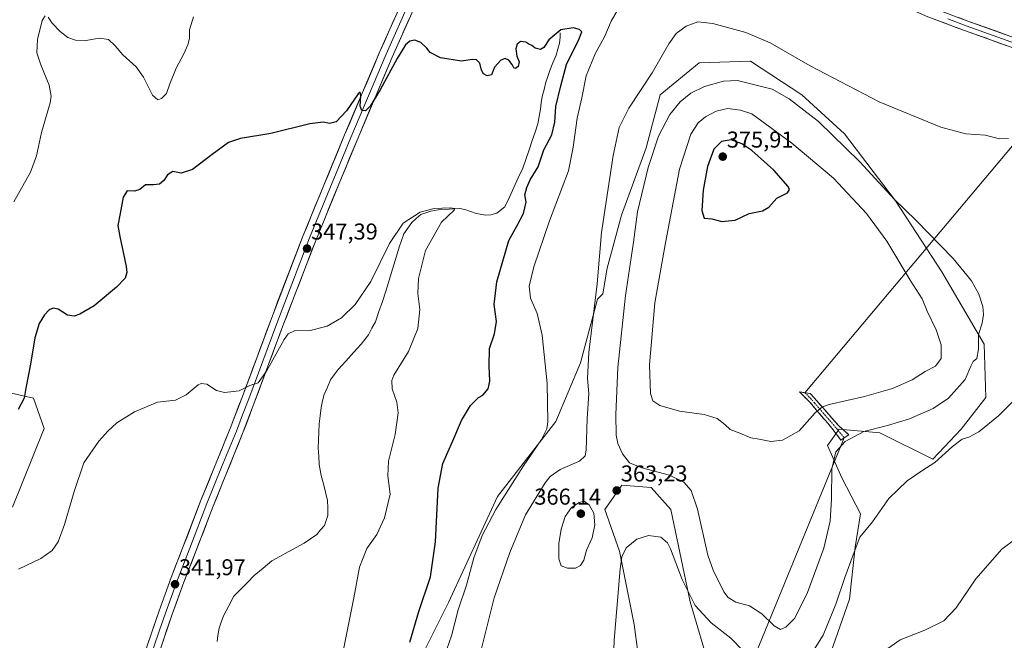
# Model space of a CAD drawing. Units: metres. Extents: x 622329 to 625829, y 4657783 to 4660157.
# Drawn here: x 622764 to 623194, y 4658310 to 4658581 of the extents above; entities that cross this region are included whole.
import ezdxf
from ezdxf.enums import TextEntityAlignment as Align

# ---------------------------------------------------------------- set-up
doc = ezdxf.new("R2010")
doc.units = ezdxf.units.M
doc.header["$MEASUREMENT"] = 0
doc.linetypes.add('TRAZO_Y_PUNTO', pattern=[1, 0.5, -0.25, 0, -0.25])
doc.linetypes.add('TRAZOSX2', pattern=[1.5, 1, -0.5])
for name, color, linetype, lineweight in [('Camino', 19, 'TRAZOSX2', 0), ('Camino Cxs', 19, 'Continuous', 0), ('Camino eje', 19, 'TRAZO_Y_PUNTO', 0), ('Carátula', 7, 'Continuous', 5), ('Corriente natural lineal', 142, 'Continuous', 13), ('Cultivos herbáceos CxS', 92, 'Continuous', 0), ('Curva de nivel maestra', 36, 'Continuous', 30), ('Curva de nivel normal', 36, 'Continuous', 0), ('Layer 0', 7, 'Continuous', 0), ('Matorral CxS', 135, 'Continuous', 0), ('Punto de cota en terreno', 7, 'Continuous', 0), ('Rótulo de punto de cota en terreno', 19, 'Continuous', 0)]:
    doc.layers.add(name, color=color, linetype=linetype, lineweight=lineweight)
doc.styles.add('Arial', font='txt', dxfattribs={"height": 0.2})

# ---------------------------------------------------------------- blocks, each defined once
blk = doc.blocks.new('*U159')
at = {"layer": 'Cultivos herbáceos CxS', "color": 92, "linetype": 'Continuous', "lineweight": 0}
for points in [[(622760.6731, 4658367.9105, 347.6998), (622774.4631, 4658402.1807, 346.57), (622769.8443, 4658415.4541, 348.7742), (622758.8501, 4658417.9167, 350.7136)], [(623038.6819, 4658268.5723, 354.0553), (623032.2753, 4658316.6393, 356.2379), (623025.8697, 4658348.6833, 359.8817), (623019.4625, 4658366.8419, 362.8618), (623023.2231, 4658372.2161, 362.3846), (623026.9373, 4658377.5237, 362.7605), (623039.7507, 4658376.4557, 362.5964), (623048.2927, 4658366.8417, 362.049), (623056.8033, 4658326.5539, 360.0511), (623065.3757, 4658297.4125, 354.6404)], [(623118.0687, 4658303.8721, 356.0766), (623126.4479, 4658327.6735, 357.5823), (623128.8945, 4658350.3701, 359.361), (623131.2453, 4658365.0059, 360.3611), (623123.0351, 4658380.7273, 362.8765), (623116.7901, 4658394.7291, 365.3209), (623121.8091, 4658401.8995, 365.5841), (623139.5929, 4658400.3531, 363.4474), (623162.7885, 4658388.7551, 359.7438), (623175.1597, 4658401.8995, 360.211), (623185.9845, 4658415.8167, 360.9563), (623185.2117, 4658439.0123, 363.6651), (623166.6555, 4658470.7135, 366.1304), (623146.5525, 4658501.6407, 365.2131), (623124.1303, 4658531.0219, 363.748), (623105.5739, 4658548.0321, 362.9599), (623083.1515, 4658562.7227, 361.9035), (623060.7291, 4658561.9497, 362.4554), (623043.7185, 4658548.0323, 362.5524), (623037.5329, 4658524.8367, 364.9616), (623026.7077, 4658495.4555, 363.3169), (623020.5219, 4658472.2599, 362.5933), (623018.5641, 4658461.0067, 362.4056), (623016.2609, 4658458.7027, 361.5779), (623008.7859, 4658430.9315, 359.787), (622998.1079, 4658405.2949, 356.8188), (622972.5829, 4658372.5185, 355.6176), (622951.1257, 4658326.2519, 354.3813), (622919.0927, 4658262.1637, 352.3827)]]:
    blk.add_polyline3d(points, dxfattribs=at)
blk = doc.blocks.new('*U213')
at = {"layer": 'Curva de nivel normal', "color": 36, "linetype": 'Continuous', "lineweight": 0}
for points in [[(623195.82, 4658528.93, 360), (623191.94, 4658528.76, 360), (623185.67, 4658530.36, 360), (623177.2, 4658530.91, 360), (623166.28, 4658533.84, 360), (623139.37, 4658544.98, 360), (623109.18, 4658560.72, 360), (623091.72, 4658570.67, 360), (623081.06, 4658575.21, 360), (623066.73, 4658579.16, 360), (623060.04, 4658579.85, 360), (623054.96, 4658577.96, 360), (623050.71, 4658574.78, 360), (623047.42, 4658570.29, 360), (623040.12, 4658557.57, 360), (623029.96, 4658542.12, 360), (623025.79, 4658533.75, 360), (623023.18, 4658521.45, 360), (623018.08, 4658487.92, 360), (623016.17, 4658465.45, 360), (623012.46, 4658435.37, 360), (623011.84, 4658424.12, 360), (623012.46, 4658417.47, 360), (623011.78, 4658406.44, 360), (623011.33, 4658392.81, 360), (623010.92, 4658390.34, 360), (623008.39, 4658387.94, 360), (623000.02, 4658384.32, 360), (622995.62, 4658381.19, 360), (622993.38, 4658378.48, 360), (622984.76, 4658364.49, 360), (622977.98, 4658348.06, 360), (622971.17, 4658328.28, 360), (622962.3, 4658292.7, 360)], [(623022.74, 4658284.23, 360), (623023.58, 4658309.7, 360), (623026.11, 4658340.93, 360), (623026.93, 4658346.21, 360), (623028.83, 4658350.12, 360), (623033.42, 4658353.82, 360), (623038.5, 4658355.55, 360), (623043.91, 4658354.72, 360), (623046.81, 4658352.31, 360), (623048.23, 4658349.68, 360), (623053.31, 4658336.2, 360), (623059.01, 4658324.94, 360), (623065.94, 4658317.26, 360), (623074.59, 4658310.62, 360), (623079.58, 4658305.33, 360)], [(623109.91, 4658304.13, 360), (623114.92, 4658311.91, 360), (623120.45, 4658325.44, 360), (623124.4, 4658337.11, 360), (623127.95, 4658346.98, 360), (623130.95, 4658354.68, 360), (623136.45, 4658361.52, 360), (623143.58, 4658371.59, 360), (623151.61, 4658379.4, 360), (623158.01, 4658383.77, 360), (623163.72, 4658387.44, 360), (623171.32, 4658394.34, 360), (623175.68, 4658397.53, 360), (623178.54, 4658398.43, 360), (623182.94, 4658400.75, 360), (623191.48, 4658407.78, 360), (623204.1, 4658420.56, 360)]]:
    blk.add_polyline3d(points, dxfattribs=at)
blk = doc.blocks.new('*U219')
at = {"layer": 'Curva de nivel normal', "color": 36, "linetype": 'Continuous', "lineweight": 0}
blk.add_polyline3d([(622905.32, 4658305.62, 345), (622909.82, 4658328.28, 345), (622912.23, 4658341.61, 345), (622915.52, 4658349.84, 345), (622919.92, 4658355.87, 345), (622923.2, 4658363.17, 345), (622925.66, 4658373.6, 345), (622924.71, 4658381.6, 345), (622925, 4658387.95, 345), (622927.89, 4658399.66, 345), (622929.18, 4658409.07, 345), (622928.63, 4658413.72, 345), (622926.54, 4658419.56, 345), (622926.39, 4658423.21, 345), (622927.34, 4658425.55, 345), (622933.7, 4658435.93, 345), (622937.79, 4658445.93, 345), (622938.66, 4658454.14, 345), (622937.84, 4658461.13, 345), (622938.05, 4658467.76, 345), (622941.19, 4658480, 345), (622948.11, 4658492.33, 345), (622953.63, 4658497.64, 345), (622953.92, 4658498.28, 345), (622951.87, 4658498.7, 345), (622944.94, 4658498.32, 345), (622938.78, 4658496.69, 345), (622931.39, 4658491.97, 345), (622925.42, 4658483.06, 345), (622917.18, 4658466.41, 345), (622910.41, 4658456.4, 345), (622904.49, 4658450.62, 345), (622898.11, 4658446.96, 345), (622890.76, 4658445.1, 345), (622883.94, 4658444.82, 345), (622881.07, 4658443.55, 345), (622879.31, 4658441.05, 345), (622871.71, 4658427.2, 345), (622868, 4658422.23, 345), (622864.33, 4658421.02, 345), (622859.66, 4658418.72, 345), (622853.33, 4658417.94, 345), (622849.82, 4658418.85, 345), (622845.62, 4658421.59, 345), (622843.15, 4658421.94, 345), (622841.76, 4658421.26, 345), (622836.5, 4658416.93, 345), (622831.87, 4658414.62, 345), (622824.07, 4658413.68, 345), (622814.01, 4658409.56, 345), (622806.32, 4658404.66, 345), (622802.31, 4658401.13, 345), (622798.33, 4658396.72, 345), (622791.84, 4658387.17, 345), (622787.56, 4658374.73, 345), (622783.37, 4658360.23, 345), (622780.57, 4658352.71, 345), (622778.04, 4658348.93, 345), (622773.01, 4658345.46, 345), (622763.35, 4658340.82, 345)], dxfattribs=at)
blk = doc.blocks.new('*U223')
at = {"layer": 'Curva de nivel normal', "color": 36, "linetype": 'Continuous', "lineweight": 0}
for points in [[(623199.24, 4658354.19, 355), (623192.9, 4658349.54, 355), (623181.52, 4658336.51, 355), (623173.06, 4658323.95, 355), (623167.58, 4658318.24, 355), (623159.33, 4658314.11, 355), (623148.48, 4658309.85, 355), (623139.17, 4658303.35, 355)], [(622946.34, 4658294.19, 355), (622952.42, 4658311.69, 355), (622955.38, 4658323.02, 355), (622959.08, 4658333.76, 355), (622962.21, 4658345.69, 355), (622965.82, 4658355.54, 355), (622971.86, 4658366.84, 355), (622983.9, 4658385.94, 355), (622991.78, 4658397.4, 355), (622994.08, 4658402.06, 355), (622994.59, 4658405.18, 355), (622994.23, 4658421.91, 355), (622992.12, 4658442.97, 355), (622989.92, 4658452.47, 355), (622986.97, 4658459.11, 355), (622986.47, 4658464.47, 355), (622988.48, 4658472.92, 355), (622995.3, 4658492.92, 355), (623003.62, 4658514.76, 355), (623005.69, 4658525.12, 355), (623007.38, 4658537.78, 355), (623009.4, 4658546.75, 355), (623011.39, 4658556.24, 355), (623015.23, 4658565.84, 355), (623019.48, 4658573.66, 355), (623022.23, 4658580.17, 355), (623026, 4658586.74, 355)], [(622839.78, 4658582.06, 355), (622838.02, 4658576.36, 355), (622837.98, 4658572.57, 355), (622837.33, 4658569.91, 355), (622835.5, 4658565.85, 355), (622832.14, 4658559.69, 355), (622829.35, 4658552.85, 355), (622827.97, 4658548.57, 355), (622825.82, 4658546.46, 355), (622824.21, 4658545.78, 355), (622821.83, 4658547.85, 355), (622817.84, 4658555.72, 355), (622814.63, 4658560.2, 355), (622808.94, 4658565.5, 355), (622805.56, 4658569.46, 355), (622802.57, 4658572.14, 355), (622798.7, 4658572.78, 355), (622792.76, 4658571.74, 355), (622788.14, 4658571.89, 355), (622784.86, 4658573.09, 355), (622781.43, 4658575.66, 355), (622778.07, 4658579.3, 355), (622776.3, 4658581.86, 355)], [(622774.92, 4658582.52, 355), (622773.68, 4658580.44, 355), (622771.63, 4658572.1, 355), (622771.35, 4658566.37, 355), (622772.99, 4658561.08, 355), (622776.69, 4658552.28, 355), (622777.61, 4658547.44, 355), (622777.17, 4658544.48, 355), (622773.38, 4658531.5, 355), (622771.2, 4658521.31, 355), (622768.58, 4658514.25, 355), (622761.32, 4658501.25, 355)]]:
    blk.add_polyline3d(points, dxfattribs=at)
blk = doc.blocks.new('*U227')
at = {"layer": 'Curva de nivel maestra', "color": 36, "linetype": 'Continuous', "lineweight": 30}
blk.add_polyline3d([(622934.28, 4658308.85, 350), (622938.15, 4658322.23, 350), (622943.29, 4658337.39, 350), (622945.46, 4658352.76, 350), (622946.62, 4658376.1, 350), (622948.72, 4658386.98, 350), (622953.11, 4658396.89, 350), (622956.78, 4658405.68, 350), (622960.76, 4658412.29, 350), (622964.31, 4658415.83, 350), (622966.16, 4658416.8, 350), (622968.45, 4658419.51, 350), (622969.3, 4658422.85, 350), (622968.87, 4658429.47, 350), (622969.04, 4658437.11, 350), (622971.32, 4658443.64, 350), (622972.12, 4658449.02, 350), (622971.18, 4658456.43, 350), (622972.31, 4658466.27, 350), (622977.52, 4658484.4, 350), (622981.15, 4658490.92, 350), (622983.9, 4658496.13, 350), (622985.09, 4658501.09, 350), (622984.59, 4658504.34, 350), (622985.43, 4658507.44, 350), (622986.79, 4658510.8, 350), (622990.31, 4658516.58, 350), (622992.8, 4658524, 350), (622996.28, 4658530.56, 350), (622997.7, 4658536.11, 350), (622998.1, 4658542.85, 350), (623000.24, 4658551.91, 350), (623002.73, 4658561.24, 350), (623008.05, 4658572.12, 350), (623009.38, 4658575.49, 350), (623008.45, 4658576.58, 350), (623005.7, 4658577.25, 350), (623000.3, 4658576.45, 350), (622995.04, 4658571.96, 350), (622992.82, 4658568.67, 350), (622991.32, 4658567.79, 350), (622989.02, 4658568.36, 350), (622987.64, 4658569.5, 350), (622986.27, 4658570.2, 350), (622984.92, 4658571.07, 350), (622982.58, 4658571.3, 350), (622981.11, 4658570.16, 350), (622980.62, 4658568.11, 350), (622981.02, 4658564.96, 350), (622982.02, 4658562.4, 350), (622981.56, 4658560.43, 350), (622980.42, 4658559.46, 350), (622979.66, 4658559.76, 350), (622978.97, 4658561.23, 350), (622977.5, 4658563.1, 350), (622975.99, 4658563.82, 350), (622974.02, 4658563.15, 350), (622971.32, 4658560.1, 350), (622970.01, 4658556.74, 350), (622968.1, 4658556.36, 350), (622966.47, 4658557.22, 350), (622965.61, 4658558.74, 350), (622964.8, 4658561.76, 350), (622963.4, 4658563.23, 350), (622961.47, 4658563.4, 350), (622956.79, 4658562.7, 350), (622947.69, 4658564.2, 350), (622943.22, 4658566.5, 350), (622941.68, 4658568.45, 350), (622939.15, 4658570.79, 350), (622936.46, 4658571.94, 350), (622934.34, 4658571.48, 350), (622932.32, 4658569.8, 350), (622928.72, 4658563.91, 350), (622921.36, 4658550.24, 350), (622916.96, 4658542.99, 350), (622914.85, 4658541.05, 350), (622913.26, 4658541.18, 350), (622912.52, 4658542.98, 350), (622912.9, 4658547.63, 350), (622912.57, 4658549.2, 350), (622911.74, 4658548.5, 350), (622906.61, 4658541.06, 350), (622902.02, 4658536.24, 350), (622899.21, 4658535.47, 350), (622896.43, 4658536.11, 350), (622890.62, 4658535.28, 350), (622873.57, 4658531.13, 350), (622860.26, 4658528.99, 350), (622855.06, 4658527.1, 350), (622847.93, 4658521.93, 350), (622839.33, 4658515.43, 350), (622834.33, 4658513.72, 350), (622830.66, 4658514.55, 350), (622828.42, 4658513.1, 350), (622826.8, 4658510.52, 350), (622824.85, 4658509, 350), (622822.24, 4658508.67, 350), (622818.71, 4658508.7, 350), (622816.34, 4658506.68, 350), (622814.01, 4658505.93, 350), (622810.79, 4658506.1, 350), (622809.03, 4658503.23, 350), (622807.74, 4658496.21, 350), (622806.67, 4658490.94, 350), (622807.61, 4658486.07, 350), (622810.29, 4658473.04, 350), (622810.58, 4658470.4, 350), (622809.84, 4658467.92, 350), (622806.16, 4658463.91, 350), (622796.34, 4658455.83, 350), (622790.13, 4658452.12, 350), (622787.59, 4658451.29, 350), (622784.67, 4658451.8, 350), (622780.67, 4658454.3, 350), (622778.41, 4658454.8, 350), (622776.67, 4658454.04, 350), (622774.59, 4658451.93, 350), (622772.35, 4658448.06, 350), (622770.4, 4658441.81, 350), (622768.56, 4658430.4, 350), (622766.52, 4658419.89, 350), (622765.83, 4658415.45, 350), (622763.1, 4658410.56, 350)], dxfattribs=at)
blk = doc.blocks.new('5PATER')
at = {"layer": 'Carátula', "linetype": 'Continuous', "lineweight": 5}
h = blk.add_hatch(color=250, dxfattribs=at)
edge = h.paths.add_edge_path()
edge.add_ellipse((0, 0.01), major_axis=(-1.33, -1.34), ratio=0.999422, start_angle=0, end_angle=360)

msp = doc.modelspace()

# ---------------------------------------------------------------- linework, layer by layer
at = {"layer": 'Camino', "color": 19, "linetype": 'TRAZOSX2', "lineweight": 0}
for points in [[(623122.56, 4658397.16), (623119.29, 4658401.6), (623116.86, 4658404.53), (623109.3, 4658413.38), (623104.57, 4658418.23), (623106.9, 4658417.87)], [(623106.9, 4658417.87), (623109.23, 4658417.5), (623112.83, 4658413.48), (623121.86, 4658403.21), (623126.12, 4658399.43), (623124.11, 4658398.15)], [(623124.11, 4658398.15), (623122.56, 4658397.16)]]:
    msp.add_lwpolyline(points, dxfattribs=at)
at = {"layer": 'Camino Cxs', "color": 19, "linetype": 'Continuous', "lineweight": 0}
msp.add_polyline3d([(623124.11, 4658398.15, 365.36), (623122.56, 4658397.16, 365.41), (623120.93, 4658399.38, 366.17), (623119.29, 4658401.6, 366.93), (623116.86, 4658404.53, 367.9), (623114.34, 4658407.48, 369), (623111.82, 4658410.43, 369.96), (623109.3, 4658413.38, 370.5), (623106.94, 4658415.81, 370.91), (623104.57, 4658418.23, 371.22), (623109.23, 4658417.5, 371.05), (623111.03, 4658415.49, 370.71), (623112.83, 4658413.48, 370.29), (623115.84, 4658410.06, 369.24), (623118.85, 4658406.63, 368.05), (623121.86, 4658403.21, 366.79), (623123.99, 4658401.32, 366.07), (623126.12, 4658399.43, 365.31), (623124.11, 4658398.15, 365.36)], close=True, dxfattribs=at)
at = {"layer": 'Camino eje', "color": 19, "linetype": 'TRAZO_Y_PUNTO', "lineweight": 0}
msp.add_lwpolyline([(623106.9, 4658417.87), (623109.27, 4658415.44), (623111.07, 4658413.43), (623114.85, 4658409.01), (623119.36, 4658403.87), (623124.11, 4658398.15)], dxfattribs=at)
at = {"layer": 'Corriente natural lineal', "color": 142, "linetype": 'Continuous', "lineweight": 13}
msp.add_polyline3d([(622999.98, 4658575.09, 349.31), (622999.98, 4658573.16, 348.88), (622999.67, 4658570.59, 348.68), (622998.95, 4658567.97, 348.49), (622998.23, 4658565.34, 348.45), (622996.82, 4658562.01, 348.28), (622995.41, 4658558.67, 348.17), (622994.57, 4658556.07, 348.13), (622993.73, 4658553.46, 348.03), (622992.92, 4658550.38, 347.92), (622992.11, 4658547.29, 347.79), (622991.73, 4658544.53, 347.65), (622991.35, 4658541.77, 347.52), (622990.76, 4658538.58, 347.6), (622990.16, 4658535.39, 347.61), (622988.97, 4658531.75, 347.66), (622987.79, 4658528.1, 347.48), (622986.6, 4658524.46, 347.15), (622985.1, 4658520.25, 347.16), (622983.6, 4658516.03, 347.22), (622981.66, 4658511.8, 346.84), (622979.73, 4658507.58, 346.91), (622977.79, 4658503.35, 346.73), (622975.85, 4658499.12, 346.7), (622972.22, 4658496.3, 346.95), (622969.71, 4658495.61, 346.61), (622967.53, 4658495.47, 346.35), (622963.23, 4658496.21, 346.11), (622960.77, 4658497.06, 345.91), (622958.31, 4658497.9, 345.45), (622956.12, 4658498.27, 345.07), (622951.4, 4658497.99, 344.93), (622946.67, 4658497.71, 344.96), (622943.49, 4658497.13, 344.94), (622939.03, 4658495.72, 344.9), (622937.06, 4658493.95, 344.8), (622935.08, 4658492.18, 344.76), (622933.39, 4658489.75, 344.68), (622931.7, 4658487.31, 344.56), (622930.64, 4658484.35, 344.45), (622929.58, 4658481.38, 344.4), (622928.42, 4658477.55, 344.31), (622927.26, 4658473.72, 344.14), (622926.09, 4658469.9, 344.02), (622924.93, 4658466.07, 344), (622923.77, 4658462.24, 343.91), (622922.26, 4658457.76, 343.78), (622920.76, 4658453.29, 343.68), (622919.25, 4658448.81, 343.58), (622917.72, 4658446, 343.53), (622916.19, 4658443.19, 343.44), (622914.6, 4658441.14, 343.43), (622913.01, 4658439.08, 343.39), (622909.65, 4658435.39, 343.34), (622906.29, 4658431.69, 343.27), (622902.93, 4658428, 343.21), (622901.27, 4658425.71, 343.19), (622899.6, 4658423.42, 343.17), (622898.23, 4658420.26, 343.14), (622896.85, 4658417.09, 343.08), (622896.18, 4658414.26, 343.02), (622895.51, 4658411.43, 342.97), (622895.07, 4658407.83, 342.88), (622894.63, 4658404.22, 342.78), (622894.49, 4658400.7, 342.69), (622894.35, 4658397.18, 342.61), (622894.21, 4658393.66, 342.56), (622894.46, 4658390.08, 342.5), (622894.71, 4658386.49, 342.44), (622895.58, 4658381.72, 342.34), (622896.49, 4658378.07, 342.27), (622897.41, 4658374.42, 342.2), (622898.32, 4658370.77, 342.11), (622898.38, 4658367.52, 342.03), (622898.44, 4658364.26, 341.94), (622896.94, 4658359.9, 341.93), (622895.29, 4658357.91, 341.88), (622893.63, 4658355.91, 341.84), (622890.9, 4658354.04, 341.69), (622888.17, 4658352.16, 341.53), (622884.61, 4658350.22, 341.37), (622881.06, 4658348.28, 341.2), (622877.5, 4658346.33, 341.16), (622873.94, 4658344.39, 341.07), (622870.13, 4658341.19, 341), (622866.32, 4658337.99, 340.89), (622863.35, 4658334.99, 340.85), (622860.38, 4658331.99, 340.78), (622857.41, 4658328.99, 340.68), (622855.14, 4658324.69, 340.63), (622852.87, 4658320.39, 340.52), (622851.91, 4658317.68, 340.45), (622850.94, 4658314.97, 340.43), (622850.34, 4658311.72, 340.39), (622850.11, 4658309.13, 340.33)], dxfattribs=at)
at = {"layer": 'Cultivos herbáceos CxS', "color": 92, "linetype": 'Continuous', "lineweight": 0}
for points in [[(623118.07, 4658303.87, 356.08), (623126.45, 4658327.67, 357.58), (623128.89, 4658350.37, 359.36), (623131.25, 4658365.01, 360.36), (623123.04, 4658380.73, 362.88), (623116.79, 4658394.73, 365.32), (623121.81, 4658401.9, 365.58), (623139.59, 4658400.35, 363.45), (623162.79, 4658388.76, 359.74), (623175.16, 4658401.9, 360.21), (623185.98, 4658415.82, 360.96), (623185.21, 4658439.01, 363.67), (623166.66, 4658470.71, 366.13), (623146.55, 4658501.64, 365.21), (623124.13, 4658531.02, 363.75), (623105.57, 4658548.03, 362.96), (623083.15, 4658562.72, 361.9), (623060.73, 4658561.95, 362.46), (623043.72, 4658548.03, 362.55), (623037.53, 4658524.84, 364.96), (623026.71, 4658495.46, 363.32), (623020.52, 4658472.26, 362.59), (623018.56, 4658461.01, 362.41), (623016.26, 4658458.7, 361.58), (623008.79, 4658430.93, 359.79), (622998.11, 4658405.29, 356.82), (622972.58, 4658372.52, 355.62), (622951.13, 4658326.25, 354.38), (622919.09, 4658262.16, 352.38)], [(622760.67, 4658367.91, 347.7), (622774.46, 4658402.18, 346.57), (622769.84, 4658415.45, 348.77), (622758.85, 4658417.92, 350.71)], [(623038.68, 4658268.57, 354.06), (623032.28, 4658316.64, 356.24), (623025.87, 4658348.68, 359.88), (623019.46, 4658366.84, 362.86), (623023.22, 4658372.22, 362.38), (623026.94, 4658377.52, 362.76), (623039.75, 4658376.46, 362.6), (623048.29, 4658366.84, 362.05), (623056.8, 4658326.55, 360.05), (623065.38, 4658297.41, 354.64)]]:
    msp.add_polyline3d(points, dxfattribs=at)
at = {"layer": 'Curva de nivel maestra', "color": 36, "linetype": 'Continuous', "lineweight": 30}
msp.add_polyline3d([(623070.67, 4658492.63, 375), (623076.49, 4658493.2, 375), (623082.5, 4658496.14, 375), (623088.35, 4658497.32, 375), (623091.1, 4658498.92, 375), (623094.7, 4658502.79, 375), (623099.36, 4658505.22, 375), (623100.21, 4658506.6, 375), (623099.61, 4658507.92, 375), (623093.36, 4658515.04, 375), (623083.76, 4658523.72, 375), (623079.33, 4658526.54, 375), (623074.62, 4658528.28, 375), (623070.41, 4658527.66, 375), (623067.11, 4658524.19, 375), (623064.39, 4658516.64, 375), (623062.43, 4658506.32, 375), (623061.82, 4658497.43, 375), (623062.84, 4658494.06, 375), (623066.29, 4658493.79, 375), (623070.67, 4658492.63, 375)], dxfattribs=at)
at = {"layer": 'Curva de nivel normal', "color": 36, "linetype": 'Continuous', "lineweight": 0}
for points in [[(623096.23, 4658314.45, 365), (623098.63, 4658315.37, 365), (623102.56, 4658319.39, 365), (623108.1, 4658330.61, 365), (623115.17, 4658349.91, 365), (623117.91, 4658361.81, 365), (623118.54, 4658371.56, 365), (623118.65, 4658384.6, 365), (623120.48, 4658392.08, 365), (623124.47, 4658396.49, 365), (623132.68, 4658400.85, 365), (623142.98, 4658403.48, 365), (623152.66, 4658406.5, 365), (623163, 4658410.95, 365), (623169.64, 4658415.43, 365), (623176.9, 4658423.57, 365), (623179.42, 4658429.47, 365), (623180.47, 4658431.47, 365), (623182.04, 4658432.81, 365), (623182.7, 4658436.84, 365), (623182.78, 4658443.24, 365), (623184.36, 4658448.17, 365), (623184.99, 4658452.03, 365), (623184.62, 4658455.47, 365), (623182.88, 4658460.87, 365), (623179.73, 4658466.68, 365), (623171.62, 4658476.47, 365), (623155.34, 4658493.18, 365), (623146.1, 4658502.33, 365), (623130.92, 4658518.78, 365), (623112.88, 4658536.34, 365), (623100.09, 4658546.32, 365), (623092.53, 4658550.48, 365), (623077.47, 4658554.26, 365), (623071.29, 4658553.94, 365), (623063.06, 4658551.65, 365), (623057.05, 4658548.73, 365), (623052.37, 4658544.99, 365), (623047.94, 4658539.4, 365), (623042.98, 4658529.91, 365), (623038.34, 4658516.25, 365), (623033.72, 4658496.92, 365), (623031.95, 4658483.58, 365), (623028.49, 4658460.26, 365), (623025.23, 4658428.93, 365), (623024.22, 4658408.27, 365), (623024.38, 4658399.27, 365), (623025.15, 4658395.71, 365), (623027.16, 4658391.1, 365), (623030.26, 4658387.17, 365), (623035.6, 4658384.97, 365), (623047.75, 4658381.83, 365), (623054.04, 4658378.76, 365), (623057.23, 4658375.1, 365), (623059.9, 4658367.02, 365), (623064.44, 4658346.88, 365), (623066.75, 4658340.33, 365), (623071.51, 4658330.84, 365), (623073.39, 4658328.35, 365), (623076.7, 4658326.36, 365), (623082.7, 4658324.69, 365), (623088.09, 4658321.2, 365), (623093.53, 4658315.99, 365), (623096.23, 4658314.45, 365)], [(623092, 4658396.59, 370), (623097.11, 4658397.07, 370), (623104.33, 4658401.27, 370), (623111.32, 4658409.05, 370), (623114.61, 4658411.73, 370), (623117.46, 4658412.65, 370), (623132.94, 4658416.22, 370), (623145.13, 4658419.64, 370), (623153.7, 4658423.47, 370), (623159.46, 4658427.15, 370), (623163.92, 4658429.51, 370), (623166.45, 4658432.86, 370), (623166.5, 4658438.72, 370), (623164.26, 4658445.35, 370), (623160.35, 4658453.42, 370), (623158.17, 4658458.92, 370), (623152.93, 4658467.01, 370), (623142.68, 4658484.05, 370), (623133.81, 4658496.21, 370), (623119.36, 4658511.53, 370), (623101.25, 4658526.85, 370), (623083.73, 4658539.68, 370), (623078.82, 4658541.26, 370), (623073.02, 4658542, 370), (623068.07, 4658540.8, 370), (623063.42, 4658538.35, 370), (623060.25, 4658535.79, 370), (623057.02, 4658530.88, 370), (623052.1, 4658515.58, 370), (623046.05, 4658483.37, 370), (623041.38, 4658457.07, 370), (623039.04, 4658430.05, 370), (623039.36, 4658417.58, 370), (623040.46, 4658414.24, 370), (623043.57, 4658412.2, 370), (623052.17, 4658409.83, 370), (623062.92, 4658408.32, 370), (623068.63, 4658406.56, 370), (623071.93, 4658403.95, 370), (623074.22, 4658401.79, 370), (623078.52, 4658400.16, 370), (623083.23, 4658398.16, 370), (623086.85, 4658397.62, 370), (623092, 4658396.59, 370)], [(623003.16, 4658341.14, 365), (623006.65, 4658341.18, 365), (623008.89, 4658342.39, 365), (623010.28, 4658344.73, 365), (623011.45, 4658349.1, 365), (623013.92, 4658354.5, 365), (623015.09, 4658360.09, 365), (623014.61, 4658365.25, 365), (623012.62, 4658368.91, 365), (623010.48, 4658370.45, 365), (623008.26, 4658369.93, 365), (623004.9, 4658367.68, 365), (623002.21, 4658363.82, 365), (623000.33, 4658358.27, 365), (622999.39, 4658351.94, 365), (622999.34, 4658345.25, 365), (623000.42, 4658342.26, 365), (623003.16, 4658341.14, 365)]]:
    msp.add_polyline3d(points, dxfattribs=at)
at = {"layer": 'Layer 0', "linetype": 'Continuous', "lineweight": 0}
for points in [[(623225.18, 4658558.47), (623217.7, 4658561.38), (623176.62, 4658576.1), (623160.57, 4658582.13), (623154.32, 4658584.8), (623148.29, 4658589.29), (623142.03, 4658595.11), (623138.68, 4658598.81), (623132.94, 4658605.83), (623114.96, 4658627.83), (623108.77, 4658634.47), (623101.5, 4658641.01), (623097.35, 4658643.8), (623093.14, 4658646.09), (623085.87, 4658649.21), (623076.53, 4658652.37), (623059.2, 4658656.82), (623049.57, 4658659.44), (623040.34, 4658662.46), (623015.12, 4658674.06), (623010.24, 4658675.11), (623006.07, 4658675.18), (623001.05, 4658674.17)], [(622783.23, 4658091.06), (622783.64, 4658109.72), (622784.47, 4658125.86), (622787.2, 4658148.61), (622792.67, 4658180.22), (622802.76, 4658232.41), (622809.69, 4658267.07), (622815.47, 4658292.85), (622819.52, 4658307.28), (622824.77, 4658322.57), (622829.97, 4658337.11), (622835.45, 4658351.07), (622842.88, 4658370.48), (622855.73, 4658402.21), (622861.11, 4658416.19), (622873.33, 4658449.18), (622887.7, 4658486.59), (622905.79, 4658530.49), (622921.19, 4658566.86), (622940.66, 4658610.61)], [(622946.93, 4658610.22), (622926.59, 4658564.52), (622911.22, 4658528.22), (622904.44, 4658511.76), (622893.17, 4658484.41), (622878.84, 4658447.1), (622866.62, 4658414.11), (622861.2, 4658400.05), (622848.36, 4658368.32), (622840.94, 4658348.94), (622835.48, 4658335.04), (622830.32, 4658320.63), (622825.14, 4658305.53), (622821.18, 4658291.41), (622815.44, 4658265.85), (622808.54, 4658231.27), (622798.46, 4658179.15), (622793.03, 4658147.75), (622790.34, 4658125.36), (622789.52, 4658109.5), (622789.11, 4658091.01)], [(622943.8, 4658610.42), (622923.89, 4658565.69), (622908.51, 4658529.36), (622905.12, 4658521.13), (622890.44, 4658485.5), (622876.09, 4658448.14), (622863.87, 4658415.15), (622861.18, 4658408.16), (622858.47, 4658401.13), (622852.05, 4658385.27), (622845.62, 4658369.4), (622838.2, 4658350.01), (622832.73, 4658336.08), (622830.13, 4658328.81), (622827.55, 4658321.6), (622824.96, 4658314.05), (622822.33, 4658306.41)], [(623162.2, 4658586.21), (623178.13, 4658580.22), (623219.24, 4658565.49), (623235.16, 4658559.29), (623277.61, 4658542.59), (623307.24, 4658530.68), (623322.19, 4658525.32), (623329.32, 4658522.77), (623343.29, 4658517.4), (623361.5, 4658509.87), (623432.95, 4658481.78), (623461.39, 4658470.18), (623476.24, 4658464.83), (623489.32, 4658460.67), (623505.9, 4658457.23), (623523.93, 4658454.17), (623546.04, 4658450.84), (623579.1, 4658445.17)], [(623169.41, 4658581.16), (623177.38, 4658578.16), (623218.47, 4658563.44), (623226.43, 4658560.34)], [(623225.18, 4658558.47), (623106.9, 4658417.87)], [(623124.11, 4658398.15), (623030.32, 4658169.21)]]:
    msp.add_lwpolyline(points, dxfattribs=at)
for points in [[(622819.52, 4658307.28, 340.89), (622820.83, 4658311.1, 341.04), (622822.15, 4658314.93, 341.08), (622823.46, 4658318.75, 341.17), (622824.77, 4658322.57, 341.44), (622826.07, 4658326.21, 341.42), (622827.37, 4658329.84, 341.43), (622828.67, 4658333.48, 341.69), (622829.97, 4658337.11, 341.85), (622831.8, 4658341.76, 341.78), (622833.62, 4658346.42, 342.04), (622835.45, 4658351.07, 342.23), (622836.94, 4658354.95, 342.21), (622838.42, 4658358.83, 342.45), (622839.91, 4658362.72, 342.7), (622841.39, 4658366.6, 342.83), (622842.88, 4658370.48, 343.01), (622844.72, 4658375.01, 343.2), (622846.55, 4658379.55, 343.19), (622848.39, 4658384.08, 343.45), (622850.22, 4658388.61, 343.7), (622852.06, 4658393.14, 343.62), (622853.89, 4658397.68, 343.97), (622855.73, 4658402.21, 344.07), (622857.52, 4658406.87, 344.17), (622859.32, 4658411.53, 344.49), (622861.11, 4658416.19, 344.74), (622862.64, 4658420.31, 344.98), (622864.17, 4658424.44, 345.13), (622865.69, 4658428.56, 345.04), (622867.22, 4658432.69, 345.02), (622868.75, 4658436.81, 345.33), (622870.28, 4658440.93, 345.52), (622871.8, 4658445.06, 345.56), (622873.33, 4658449.18, 345.77), (622874.93, 4658453.34, 346.1), (622876.52, 4658457.49, 345.95), (622878.12, 4658461.65, 346.21), (622879.72, 4658465.81, 346.51), (622881.31, 4658469.96, 346.56), (622882.91, 4658474.12, 346.69), (622884.51, 4658478.28, 347.04), (622886.1, 4658482.43, 347.15), (622887.7, 4658486.59, 347.29), (622889.51, 4658490.98, 347.64), (622891.32, 4658495.37, 347.71), (622893.13, 4658499.76, 347.89), (622894.94, 4658504.15, 348.26), (622896.75, 4658508.54, 348.13), (622898.55, 4658512.93, 348.47), (622900.36, 4658517.32, 348.82), (622902.17, 4658521.71, 348.87), (622903.98, 4658526.1, 349.19), (622905.79, 4658530.49, 349.34), (622907.72, 4658535.04, 349.41), (622909.64, 4658539.58, 349.77), (622911.57, 4658544.13, 349.85), (622913.49, 4658548.68, 350.02), (622915.42, 4658553.22, 350.3), (622917.34, 4658557.77, 350.31), (622919.27, 4658562.31, 350.66), (622921.19, 4658566.86, 350.67), (622923.14, 4658571.24, 350.9), (622925.08, 4658575.61, 351.1), (622927.03, 4658579.99, 351.13), (622928.98, 4658584.36, 351.45)], [(622933.99, 4658581.14, 350.99), (622932.14, 4658576.98, 351.04), (622930.29, 4658572.83, 350.71), (622928.44, 4658568.67, 350.53), (622926.59, 4658564.52, 350.53), (622924.67, 4658559.98, 350.09), (622922.75, 4658555.45, 350.11), (622920.83, 4658550.91, 349.9), (622918.91, 4658546.37, 349.78), (622916.98, 4658541.83, 349.72), (622915.06, 4658537.3, 349.48), (622913.14, 4658532.76, 349.51), (622911.22, 4658528.22, 349.33), (622909.53, 4658524.11, 348.99), (622907.83, 4658519.99, 348.91), (622906.14, 4658515.88, 348.67), (622904.44, 4658511.76, 348.46), (622902.56, 4658507.2, 348.36), (622900.68, 4658502.64, 348.14), (622898.81, 4658498.09, 347.86), (622896.93, 4658493.53, 347.76), (622895.05, 4658488.97, 347.31), (622893.17, 4658484.41, 347.3), (622891.38, 4658479.75, 347.08), (622889.59, 4658475.08, 346.8), (622887.8, 4658470.42, 346.73), (622886.01, 4658465.76, 346.44), (622884.21, 4658461.09, 346.18), (622882.42, 4658456.43, 346.12), (622880.63, 4658451.76, 345.82), (622878.84, 4658447.1, 345.53), (622877.31, 4658442.98, 345.5), (622875.79, 4658438.85, 345.07), (622874.26, 4658434.73, 344.98), (622872.73, 4658430.61, 345), (622871.2, 4658426.48, 344.86), (622869.68, 4658422.36, 344.75), (622868.15, 4658418.23, 344.73), (622866.62, 4658414.11, 344.56), (622865.27, 4658410.6, 344.41), (622863.91, 4658407.08, 344.33), (622862.56, 4658403.57, 344.23), (622861.2, 4658400.05, 344.01), (622859.37, 4658395.52, 343.85), (622857.53, 4658390.98, 343.75), (622855.7, 4658386.45, 343.48), (622853.86, 4658381.92, 343.33), (622852.03, 4658377.39, 343.29), (622850.19, 4658372.85, 342.96), (622848.36, 4658368.32, 342.93), (622846.88, 4658364.44, 342.83), (622845.39, 4658360.57, 342.61), (622843.91, 4658356.69, 342.55), (622842.42, 4658352.82, 342.53), (622840.94, 4658348.94, 342.29), (622839.12, 4658344.31, 342.17), (622837.3, 4658339.67, 342.06), (622835.48, 4658335.04, 341.85), (622834.19, 4658331.44, 341.74), (622832.9, 4658327.84, 341.64), (622831.61, 4658324.23, 341.48), (622830.32, 4658320.63, 341.33), (622829.03, 4658316.86, 341.25), (622827.73, 4658313.08, 341.2), (622826.44, 4658309.31, 341.09)], [(623194.88, 4658569.56, 359.71), (623190.31, 4658571.19, 359.65), (623185.75, 4658572.83, 359.6), (623181.18, 4658574.46, 359.28), (623176.62, 4658576.1, 359.21), (623172.61, 4658577.61, 359.35), (623168.6, 4658579.12, 359.32), (623164.58, 4658580.62, 359.21), (623160.57, 4658582.13, 359.21)], [(623174.15, 4658581.72, 359.51), (623178.13, 4658580.22, 359.56), (623182.7, 4658578.58, 359.43), (623187.27, 4658576.95, 359.4), (623191.83, 4658575.31, 359.61), (623196.4, 4658573.67, 359.59)]]:
    msp.add_polyline3d(points, dxfattribs=at)
at = {"layer": 'Matorral CxS', "color": 135, "linetype": 'Continuous', "lineweight": 0}
for points in [[(622919.09, 4658262.16, 352.38), (622951.13, 4658326.25, 354.38), (622972.58, 4658372.52, 355.62), (622998.11, 4658405.29, 356.82), (623008.79, 4658430.93, 359.79), (623016.26, 4658458.7, 361.58), (623018.56, 4658461.01, 362.41), (623020.52, 4658472.26, 362.59), (623026.71, 4658495.46, 363.32), (623037.53, 4658524.84, 364.96), (623043.72, 4658548.03, 362.55), (623060.73, 4658561.95, 362.46), (623083.15, 4658562.72, 361.9), (623105.57, 4658548.03, 362.96), (623124.13, 4658531.02, 363.75), (623146.55, 4658501.64, 365.21), (623166.66, 4658470.71, 366.13), (623185.21, 4658439.01, 363.67), (623185.98, 4658415.82, 360.96), (623175.16, 4658401.9, 360.21), (623162.79, 4658388.76, 359.74), (623139.59, 4658400.35, 363.45), (623121.81, 4658401.9, 365.58), (623116.79, 4658394.73, 365.32), (623123.04, 4658380.73, 362.88), (623131.25, 4658365.01, 360.36), (623128.89, 4658350.37, 359.36), (623126.45, 4658327.67, 357.58), (623118.07, 4658303.87, 356.08)], [(623118.07, 4658303.87, 356.08), (623126.45, 4658327.67, 357.58), (623128.89, 4658350.37, 359.36), (623131.25, 4658365.01, 360.36), (623123.04, 4658380.73, 362.88), (623116.79, 4658394.73, 365.32), (623121.81, 4658401.9, 365.58), (623139.59, 4658400.35, 363.45), (623162.79, 4658388.76, 359.74), (623175.16, 4658401.9, 360.21), (623185.98, 4658415.82, 360.96), (623185.21, 4658439.01, 363.67), (623166.66, 4658470.71, 366.13), (623146.55, 4658501.64, 365.21), (623124.13, 4658531.02, 363.75), (623105.57, 4658548.03, 362.96), (623083.15, 4658562.72, 361.9), (623060.73, 4658561.95, 362.46), (623043.72, 4658548.03, 362.55), (623037.53, 4658524.84, 364.96), (623026.71, 4658495.46, 363.32), (623020.52, 4658472.26, 362.59), (623018.56, 4658461.01, 362.41), (623016.26, 4658458.7, 361.58), (623008.79, 4658430.93, 359.79), (622998.11, 4658405.29, 356.82), (622972.58, 4658372.52, 355.62), (622951.13, 4658326.25, 354.38), (622919.09, 4658262.16, 352.38)], [(622758.85, 4658417.92, 350.71), (622769.84, 4658415.45, 348.77), (622774.46, 4658402.18, 346.57), (622760.67, 4658367.91, 347.7)], [(622760.67, 4658367.91, 347.7), (622774.46, 4658402.18, 346.57), (622769.84, 4658415.45, 348.77), (622758.85, 4658417.92, 350.71)], [(623065.38, 4658297.41, 354.64), (623056.8, 4658326.55, 360.05), (623048.29, 4658366.84, 362.05), (623039.75, 4658376.46, 362.6), (623026.94, 4658377.52, 362.76), (623023.22, 4658372.22, 362.38), (623019.46, 4658366.84, 362.86), (623025.87, 4658348.68, 359.88), (623032.28, 4658316.64, 356.24), (623038.68, 4658268.57, 354.06)], [(623038.68, 4658268.57, 354.06), (623032.28, 4658316.64, 356.24), (623025.87, 4658348.68, 359.88), (623019.46, 4658366.84, 362.86), (623023.22, 4658372.22, 362.38), (623026.94, 4658377.52, 362.76), (623039.75, 4658376.46, 362.6), (623048.29, 4658366.84, 362.05), (623056.8, 4658326.55, 360.05), (623065.38, 4658297.41, 354.64)]]:
    msp.add_polyline3d(points, dxfattribs=at)

# ---------------------------------------------------------------- block references
at = {"layer": 'Cultivos herbáceos CxS', "color": 92, "linetype": 'Continuous', "lineweight": 0}
msp.add_blockref('*U159', (0, 0), dxfattribs=at)
at = {"layer": 'Curva de nivel maestra', "color": 36, "linetype": 'Continuous', "lineweight": 30}
msp.add_blockref('*U227', (0, 0), dxfattribs=at)
at = {"layer": 'Curva de nivel normal', "color": 36, "linetype": 'Continuous', "lineweight": 0}
for name in ['*U213', '*U223', '*U219']:
    msp.add_blockref(name, (0, 0), dxfattribs=at)
at = {"layer": 'Punto de cota en terreno', "linetype": 'Continuous', "lineweight": 0}
for p in [(623071, 4658521, 375.91), (622889.36, 4658480.83, 347.39), (623024.68, 4658375.13, 363.23), (623009, 4658365, 366.14), (622831.67, 4658334.17, 341.97)]:
    msp.add_blockref('5PATER', p, dxfattribs=at)

# ---------------------------------------------------------------- texts
at = {"layer": 'Rótulo de punto de cota en terreno', "color": 19, "linetype": 'Continuous', "lineweight": 0, "style": 'Arial'}
for s, p in [('375,91', (623072.76, 4658522.76)), ('347,39', (622891.12, 4658482.59)), ('363,23', (623026.44, 4658376.89)), ('366,14', (622988.68, 4658366.76)), ('341,97', (622833.43, 4658335.93))]:
    msp.add_text(s, height=7, dxfattribs=at).set_placement(p, align=Align.BOTTOM_LEFT)

doc.saveas('drawing.dxf')
